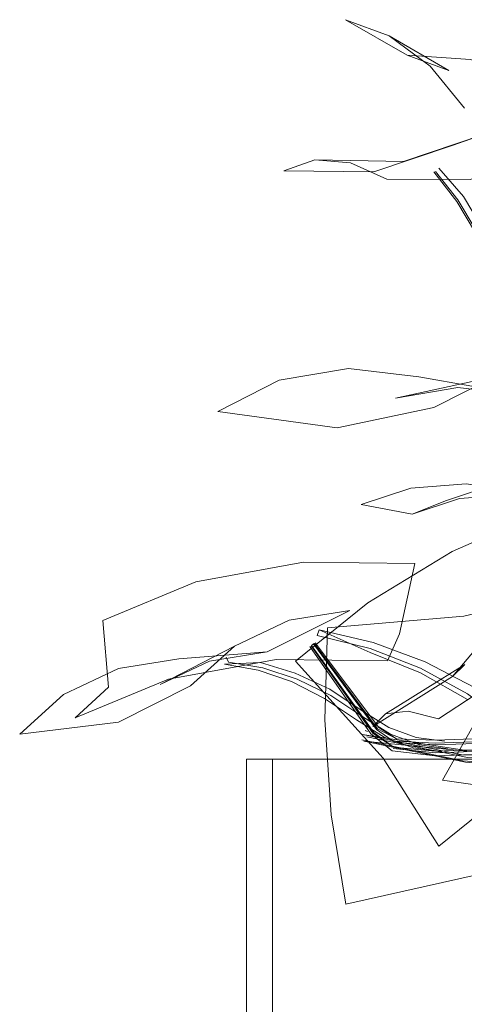
# Model space of a CAD drawing. Units: metres. Extents: x 2.85 to 8.29, y -4.95 to -0.18.
# Drawn here: x 2.85 to 2.89, y -3.86 to -3.79 of the extents above; entities that cross this region are included whole.
import ezdxf

# ---------------------------------------------------------------- set-up
doc = ezdxf.new("R2010")
doc.units = ezdxf.units.M
doc.header["$MEASUREMENT"] = 0

# ---------------------------------------------------------------- blocks, each defined once
blk = doc.blocks.new('50825e78-0d61-4beb-b71f-2a3db7009bf3')
at = {"color": 18, "lineweight": 9, "true_color": 0x000000}
blk.add_lwpolyline([(2.869297, -3.844358), (2.869297, -3.869358), (2.871298, -3.869358), (2.871298, -3.844358), (2.869297, -3.844358), (2.871298, -3.844358)], dxfattribs=at)
for points in [[(3.66753, -3.844358), (3.66753, -3.869358), (3.66753, -3.844358), (2.871298, -3.844358)], [(2.871298, -3.869358), (3.66753, -3.869358), (2.871298, -3.869358), (2.871298, -3.844358)], [(2.871298, -3.869358), (3.66753, -3.869358), (3.66753, -3.844358), (2.871298, -3.844358), (3.66753, -3.844358), (3.66753, -3.869358), (2.871298, -3.869358), (2.871298, -3.844358)]]:
    blk.add_lwpolyline(points, close=True, dxfattribs=at)
blk = doc.blocks.new('3473f836-6acd-45d0-94e1-0116ec92bef2')
at = {"color": 18, "lineweight": 9, "true_color": 0x000000}
blk.add_line((2.867899, -3.83681), (2.867704, -3.836423), dxfattribs=at)
for points in [[(2.884198, -3.841218), (2.890061, -3.83737), (2.894945, -3.831947), (2.892596, -3.831354), (2.890837, -3.831555), (2.889839, -3.83253), (2.885298, -3.837914)], [(2.864033, -3.836547), (2.870882, -3.836003), (2.877307, -3.832785), (2.872613, -3.833543), (2.868352, -3.835563)], [(2.868352, -3.835563), (2.86494, -3.838649), (2.859346, -3.841472), (2.851665, -3.842411), (2.855078, -3.839325)], [(2.868352, -3.835563), (2.862588, -3.838541), (2.866422, -3.836723), (2.870882, -3.836003)], [(2.855078, -3.839325), (2.859339, -3.837305), (2.864033, -3.836547)], [(2.875349, -3.839637), (2.872796, -3.838323), (2.870186, -3.837419), (2.867566, -3.836963), (2.870367, -3.83683), (2.873077, -3.837658)], [(2.878328, -3.841064), (2.875841, -3.83941), (2.873223, -3.838126), (2.870552, -3.837251), (2.867899, -3.83681)], [(2.873077, -3.837658), (2.875752, -3.83891), (2.878268, -3.840583), (2.880353, -3.841879), (2.882474, -3.842668), (2.884659, -3.842957)], [(2.885298, -3.837914), (2.886246, -3.836987), (2.88009, -3.840826)], [(2.885298, -3.837914), (2.879092, -3.841801), (2.88009, -3.840826), (2.881849, -3.840625), (2.884198, -3.841218)], [(2.875349, -3.839637), (2.877836, -3.841291), (2.879987, -3.842629)], [(2.884964, -3.843532), (2.882719, -3.843235), (2.880479, -3.842402), (2.878328, -3.841064)], [(2.879987, -3.842629), (2.882226, -3.843462), (2.88447, -3.843759)]]:
    blk.add_lwpolyline(points, dxfattribs=at)
blk = doc.blocks.new('14870857-1d75-44d5-b9bb-3934e0b1a0fa')
at = {"color": 18, "lineweight": 9, "true_color": 0x000000}
for p, q in [((2.874344, -3.835503), (2.874547, -3.835356)), ((2.880881, -3.842944), (2.883953, -3.84311))]:
    blk.add_line(p, q, dxfattribs=at)
for points in [[(2.891232, -3.842619), (2.883975, -3.842875), (2.880952, -3.84276), (2.879458, -3.84199), (2.874547, -3.835356)], [(2.880708, -3.843418), (2.879171, -3.842273), (2.874344, -3.835503)], [(2.878944, -3.842375), (2.880606, -3.843707), (2.883945, -3.844081), (2.891266, -3.843823)], [(2.912457, -3.843573), (2.904176, -3.843768), (2.898197, -3.8433), (2.891255, -3.843455), (2.883938, -3.843713), (2.880708, -3.843418), (2.879111, -3.842334)], [(2.883953, -3.84311), (2.891238, -3.842853), (2.898202, -3.842697), (2.904178, -3.843165)]]:
    blk.add_lwpolyline(points, dxfattribs=at)
blk = doc.blocks.new('4266a8d3-7247-4904-90b2-eb402ad89dd5')
at = {"color": 18, "lineweight": 9, "true_color": 0x000000}
blk.add_line((2.883982, -3.843243), (2.891243, -3.842987), dxfattribs=at)
for points in [[(2.883982, -3.843243), (2.88085, -3.843049), (2.879397, -3.842051), (2.874504, -3.835391)], [(2.879572, -3.841877), (2.874632, -3.835297)], [(2.878944, -3.842375), (2.874216, -3.835597)], [(2.879111, -3.842334), (2.874301, -3.835538)], [(2.879572, -3.841877), (2.880952, -3.84276)], [(2.891261, -3.843589), (2.883967, -3.843846), (2.880677, -3.843523)]]:
    blk.add_lwpolyline(points, dxfattribs=at)
blk = doc.blocks.new('c75d8a37-b9eb-425d-b5f2-11eb51416a81')
at = {"color": 18, "lineweight": 9, "true_color": 0x000000}
blk.add_lwpolyline([(2.896408, -3.842599), (2.903247, -3.839576), (2.897636, -3.833516), (2.89211, -3.825199), (2.885271, -3.828222), (2.878724, -3.832196), (2.873104, -3.836733), (2.879908, -3.844275)], dxfattribs=at)
blk = doc.blocks.new('2c10e423-a827-494f-875e-f63ad55fddc0')
at = {"color": 18, "lineweight": 9, "true_color": 0x000000}
blk.add_lwpolyline([(2.879908, -3.844275), (2.884241, -3.85111), (2.889861, -3.846573), (2.896408, -3.842599)], dxfattribs=at)
blk = doc.blocks.new('d5af93f7-b109-4469-96aa-7e52c60bde68')
at = {"color": 18, "lineweight": 9, "true_color": 0x000000}
blk.add_lwpolyline([(2.910519, -3.84254), (2.907702, -3.847519), (2.896785, -3.847751), (2.88452, -3.845967), (2.887337, -3.840987)], dxfattribs=at)
blk = doc.blocks.new('52e51f45-f980-4bff-96e4-b094ed2282d1')
at = {"color": 18, "lineweight": 9, "true_color": 0x000000}
for points in [[(2.880236, -3.8367), (2.881172, -3.834602), (2.882363, -3.829141), (2.873711, -3.829031), (2.865357, -3.83056)], [(2.865357, -3.83056), (2.858113, -3.83358), (2.858553, -3.838742), (2.855986, -3.841139), (2.863231, -3.838119)]]:
    blk.add_lwpolyline(points, dxfattribs=at)
blk = doc.blocks.new('ec7d7b82-89fb-408f-a51b-e72c6803c857')
at = {"color": 18, "lineweight": 9, "true_color": 0x000000}
for p, q in [((2.87478, -3.834731), (2.874944, -3.834309)), ((2.878679, -3.842202), (2.878506, -3.842114))]:
    blk.add_line(p, q, dxfattribs=at)
for points in [[(2.874944, -3.834309), (2.879119, -3.835289), (2.88318, -3.836783), (2.886991, -3.83878)], [(2.874944, -3.834309), (2.878895, -3.836051), (2.882816, -3.837633), (2.886459, -3.839699)], [(2.889774, -3.841729), (2.886454, -3.839282), (2.882812, -3.837271), (2.878892, -3.835742), (2.87478, -3.834731)], [(2.890307, -3.844775), (2.886089, -3.84447), (2.878236, -3.842854)], [(2.890236, -3.844144), (2.88604, -3.843998), (2.878288, -3.842435)], [(2.878288, -3.842435), (2.8862, -3.843634)], [(2.890658, -3.844912), (2.886302, -3.844571), (2.878409, -3.842942)], [(2.878409, -3.842942), (2.886414, -3.843735)], [(2.878627, -3.842621), (2.886463, -3.844207), (2.890937, -3.84442), (2.898895, -3.846041)], [(2.8862, -3.843634), (2.890515, -3.843653), (2.898357, -3.845138)], [(2.869297, -3.844358), (2.869297, -3.869358), (2.871298, -3.869358), (2.871298, -3.844358)]]:
    blk.add_lwpolyline(points, dxfattribs=at)
for points in [[(2.871298, -3.869358), (3.66753, -3.869358), (2.871298, -3.869358), (2.871298, -3.844358)], [(3.66753, -3.844358), (3.66753, -3.869358), (3.66753, -3.844358), (2.871298, -3.844358)]]:
    blk.add_lwpolyline(points, close=True, dxfattribs=at)
blk = doc.blocks.new('af12eb70-ea4c-44cc-86c8-171cf6e08f79')
at = {"color": 18, "lineweight": 9, "true_color": 0x000000}
blk.add_lwpolyline([(2.863231, -3.838119), (2.871585, -3.83659), (2.880236, -3.8367)], dxfattribs=at)
blk = doc.blocks.new('b63a5655-1289-459d-bdf4-95211e805b03')
at = {"color": 18, "lineweight": 9, "true_color": 0x000000}
blk.add_lwpolyline([(2.895361, -3.831078), (2.886178, -3.833223), (2.875574, -3.834134), (2.875367, -3.841281), (2.875861, -3.848681)], dxfattribs=at)
blk = doc.blocks.new('1ac569c9-5a1a-4486-9e0d-658715741a1e')
at = {"color": 18, "lineweight": 9, "true_color": 0x000000}
blk.add_lwpolyline([(2.875861, -3.848681), (2.877007, -3.855615), (2.887514, -3.853259), (2.896794, -3.852559), (2.895648, -3.845626)], dxfattribs=at)
blk = doc.blocks.new('8802b4bb-774e-4c8e-acfe-52bbd8fdc099')
at = {"color": 18, "lineweight": 9, "true_color": 0x000000}
blk.add_lwpolyline([(2.888677, -3.822956), (2.884822, -3.824239), (2.882163, -3.825315), (2.878189, -3.82456), (2.882044, -3.823277)], dxfattribs=at)
blk = doc.blocks.new('d6c9eaa9-ce48-498b-b547-ebee6d6446b6')
at = {"color": 18, "lineweight": 9, "true_color": 0x000000}
blk.add_lwpolyline([(2.890086, -3.79122), (2.886686, -3.789971), (2.881782, -3.789642), (2.876972, -3.786885), (2.880372, -3.788135)], dxfattribs=at)
blk = doc.blocks.new('db805a9f-9ad5-4d8f-8048-ec132259db46')
at = {"color": 18, "lineweight": 9, "true_color": 0x000000}
blk.add_lwpolyline([(2.893826, -3.82442), (2.889702, -3.823799), (2.885826, -3.824096), (2.882163, -3.825315)], dxfattribs=at)
blk = doc.blocks.new('46e66d6e-5df8-45d8-97f5-c0a73422c3b5')
at = {"color": 18, "lineweight": 9, "true_color": 0x000000}
blk.add_lwpolyline([(2.880372, -3.788135), (2.885012, -3.790829), (2.881782, -3.789642)], dxfattribs=at)
blk = doc.blocks.new('a7b6ddf3-29b8-4dc9-921e-0b3fe13b1a36')
at = {"color": 18, "lineweight": 9, "true_color": 0x000000}
blk.add_lwpolyline([(2.882044, -3.823277), (2.886351, -3.822947), (2.890692, -3.8236)], dxfattribs=at)
blk = doc.blocks.new('629c4040-a82f-45f2-af82-274f69ff5fd6')
at = {"color": 18, "lineweight": 9, "true_color": 0x000000}
blk.add_lwpolyline([(2.887692, -3.795813), (2.885265, -3.796653), (2.879188, -3.798697), (2.872177, -3.798626), (2.874605, -3.797786)], dxfattribs=at)
blk = doc.blocks.new('90a1bae2-754e-490c-9fb9-e06344826174')
at = {"color": 18, "lineweight": 9, "true_color": 0x000000}
blk.add_lwpolyline([(2.880372, -3.788135), (2.883562, -3.790503), (2.886231, -3.79376)], dxfattribs=at)
blk = doc.blocks.new('d0bf5414-eda6-4126-9376-827f4d0520f5')
at = {"color": 18, "lineweight": 9, "true_color": 0x000000}
for points in [[(2.887692, -3.795813), (2.881494, -3.797899), (2.874605, -3.797786)], [(2.880198, -3.799288), (2.88667, -3.799314), (2.893286, -3.797315), (2.890455, -3.796041), (2.887692, -3.795813)]]:
    blk.add_lwpolyline(points, dxfattribs=at)
blk = doc.blocks.new('8d136040-57a4-4f0a-b8f2-0bacc3e3a71b')
at = {"color": 18, "lineweight": 9, "true_color": 0x000000}
for p, q in [((2.88396, -3.798672), (2.885711, -3.800875)), ((2.884241, -3.798413), (2.886147, -3.800616))]:
    blk.add_line(p, q, dxfattribs=at)
for points in [[(2.874605, -3.797786), (2.877368, -3.798014), (2.880198, -3.799288)], [(2.883855, -3.798705), (2.885639, -3.801), (2.887078, -3.803443)], [(2.890831, -3.81176), (2.889427, -3.80943), (2.888386, -3.807189), (2.887788, -3.805223), (2.887047, -3.803143), (2.885711, -3.800875)], [(2.892381, -3.814088), (2.891279, -3.811524), (2.889941, -3.809302), (2.888948, -3.807165), (2.88836, -3.805232), (2.887586, -3.803059), (2.886147, -3.800616)], [(2.899466, -3.814328), (2.890907, -3.816075), (2.88269, -3.814629), (2.877208, -3.813977), (2.871826, -3.814907)], [(2.890907, -3.816075), (2.885699, -3.815455), (2.880855, -3.816292), (2.888602, -3.814607)]]:
    blk.add_lwpolyline(points, dxfattribs=at)
blk = doc.blocks.new('6b8ab4e9-fec3-47ec-a362-d0dd7f235fbd')
at = {"color": 18, "lineweight": 9, "true_color": 0x000000}
blk.add_lwpolyline([(2.871826, -3.814907), (2.867067, -3.81733), (2.876334, -3.818594), (2.883843, -3.817029), (2.888602, -3.814607)], dxfattribs=at)
blk = doc.blocks.new('174e78da-539a-4c65-b44f-074120a48835')
for name in ['c75d8a37-b9eb-425d-b5f2-11eb51416a81', '2c10e423-a827-494f-875e-f63ad55fddc0', 'd5af93f7-b109-4469-96aa-7e52c60bde68', 'ec7d7b82-89fb-408f-a51b-e72c6803c857', '52e51f45-f980-4bff-96e4-b094ed2282d1', 'af12eb70-ea4c-44cc-86c8-171cf6e08f79', '3473f836-6acd-45d0-94e1-0116ec92bef2', '1ac569c9-5a1a-4486-9e0d-658715741a1e', '8802b4bb-774e-4c8e-acfe-52bbd8fdc099', 'd6c9eaa9-ce48-498b-b547-ebee6d6446b6', '46e66d6e-5df8-45d8-97f5-c0a73422c3b5', '14870857-1d75-44d5-b9bb-3934e0b1a0fa', '4266a8d3-7247-4904-90b2-eb402ad89dd5', 'b63a5655-1289-459d-bdf4-95211e805b03', '50825e78-0d61-4beb-b71f-2a3db7009bf3', '6b8ab4e9-fec3-47ec-a362-d0dd7f235fbd', '8d136040-57a4-4f0a-b8f2-0bacc3e3a71b', '90a1bae2-754e-490c-9fb9-e06344826174', '629c4040-a82f-45f2-af82-274f69ff5fd6', 'db805a9f-9ad5-4d8f-8048-ec132259db46', 'a7b6ddf3-29b8-4dc9-921e-0b3fe13b1a36', 'd0bf5414-eda6-4126-9376-827f4d0520f5']:
    blk.add_blockref(name, (0, 0))

msp = doc.modelspace()

# ---------------------------------------------------------------- block references
msp.add_blockref('174e78da-539a-4c65-b44f-074120a48835', (0, 0))

doc.saveas('drawing.dxf')
